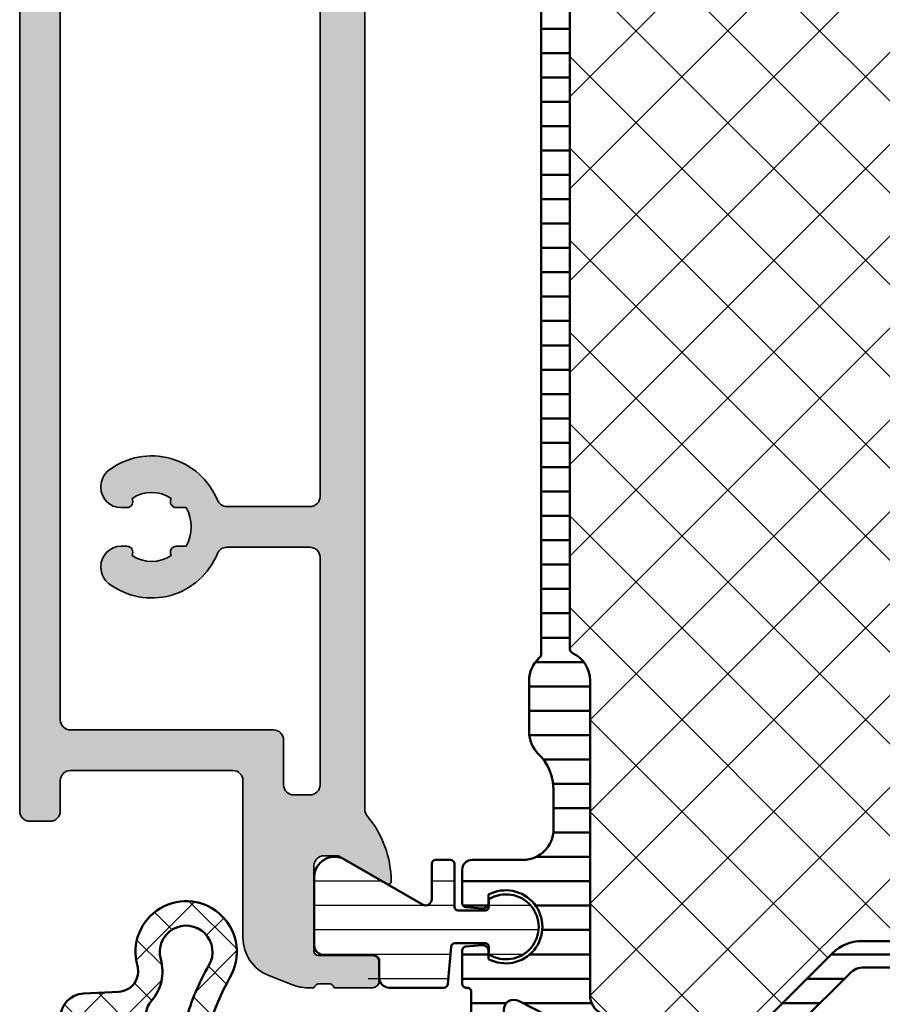
# Model space of a CAD drawing. Units: millimetres. Extents: x 2530 to 23610, y 389 to 3503.
# Drawn here: x 9378 to 9421, y 2011 to 2060 of the extents above; entities that cross this region are included whole.
import ezdxf

# ---------------------------------------------------------------- set-up
doc = ezdxf.new("R2010")
doc.units = ezdxf.units.MM
for name, color, linetype, lineweight in [('S02_Beschriftung', 1, 'Continuous', 25), ('S03_AL_Kontur', 8, 'Continuous', 35), ('S04_AL_Schraffur', 253, 'Continuous', 25), ('S05_EPDM_Kontur', 43, 'Continuous', 50), ('S06_EPDM_Schraffur', 43, 'Continuous', 25), ('S07_Isolation_Kontur', 91, 'Continuous', 50), ('S08_Isolation_Schraffur', 91, 'Continuous', 25)]:
    doc.layers.add(name, color=color, linetype=linetype, lineweight=lineweight)
pattern_1 = [(90, (0, 0), (-1.2, 7.347880794884119e-17), [])]

# ---------------------------------------------------------------- blocks, each defined once
blk = doc.blocks.new('278051_s')
at = {"layer": 'S06_EPDM_Schraffur'}
h = blk.add_hatch(dxfattribs=at)
h.set_pattern_fill('NET', color=256, scale=0.5, angle=45)
h.set_pattern_definition([(45, (0, 0), (-1.122532015133644, 1.122532015133644), []), (135, (0, 0), (-1.122532015133644, -1.122532015133644), [])])
edge = h.paths.add_edge_path()
edge.add_arc((7.151644558294461, -0.7999999999999502), 1.200000000000049, 270, 356.99999999999966, ccw=False)
edge.add_line((7.151644558294461, -2), (6.6, -1.999999999999761))
edge.add_line((6.6, -1.999999999999761), (6.6, 1.30000000000004))
edge.add_line((6.6, 1.30000000000004), (4.599999998406492, 1.300000000000039))
edge.add_arc((4.099999999203247, 1.300000000398416), 0.4999999992032453, 359.9999999543493, 539.9999999543494)
edge.add_line((3.600000000000001, 1.300000000796794), (3.600000000000001, 0))
edge.add_arc((3.900000000000001, 2.775557561562891e-17), 0.2999999999999998, 180, 270)
edge.add_line((3.900000000000001, -0.2999999999999997), (3.999999999999999, -0.3))
edge.add_arc((4, -0.6000000000000002), 0.3000000000000002, -45.000000000000114, 90.00000000000023, ccw=False)
edge.add_line((4.212132034355964, -0.8121320343559646), (3.170710678118656, -1.853553390593274))
edge.add_arc((2.817157287525382, -1.499999999999999), 0.5000000000000006, 269.9999999999999, 314.9999999999999, ccw=False)
edge.add_line((2.817157287525381, -2), (1.182842712474619, -2))
edge.add_arc((1.182842712474618, -1.5), 0.4999999999999996, 225.0000000000001, 270.0000000000001, ccw=False)
edge.add_line((0.8292893218813452, -1.853553390593274), (-0.2121320343559639, -0.8121320343559639))
edge.add_arc((2.498001805406602e-16, -0.5999999999999999), 0.2999999999999998, 90, 225, ccw=False)
edge.add_line((2.702059528128573e-16, -0.3), (0.1000000000000001, -0.3))
edge.add_arc((0.1000000000000001, -2.775557561562891e-17), 0.2999999999999999, 270, 360)
edge.add_line((0.4000000000000001, 0), (0.4000000000000001, 1.300000000796794))
edge.add_arc((-0.09999999920324545, 1.300000000398416), 0.4999999992032456, 4.565067952685278e-08, 180.0000000456507)
edge.add_line((-0.599999998406491, 1.300000000000039), (-2.700000000000133, 1.300000000000039))
edge.add_arc((-2.700000000000133, 1.599999999999907), 0.2999999999998677, 180.0000000000001, 270.0000000000001, ccw=False)
edge.add_line((-3.000000000000001, 1.599999999999906), (-3, 4.500000000000015))
edge.add_arc((-2.500000000000014, 4.500000000000015), 0.4999999999999858, 90, 180, ccw=False)
edge.add_line((-2.500000000000014, 5.000000000000001), (4.106352408975523, 5.000000000000002))
edge.add_arc((4.106352408975523, 15.00000000000214), 10.00000000000214, 270, 300.2312862551196)
edge.add_arc((10.4, 4.200000000000038), 2.500000000000006, -105.91425012388311, 120.2312862551195, ccw=False)
edge.add_arc((9.440305577537146, 0.8341439995904174), 0.9999999999999597, 74.08574987611692, 176.9999999999996)
edge.add_line((8.44167604278261, 0.8864799558333659), (8.349999999999998, -0.862803147491492))
edge = h.paths.add_edge_path(flags=16)
edge.add_line((2.8, -0.2999999999999998), (2.800000000000001, 1.200000000000039))
edge.add_arc((2.300000000000001, 1.200000000000039), 0.5, 0, 90.00000000000006)
edge.add_line((2.3, 1.70000000000004), (1.7, 1.700000000000039))
edge.add_arc((1.7, 1.200000000000039), 0.5000000000000002, 89.99999999999997, 180)
edge.add_line((1.2, 1.200000000000039), (1.2, -0.2999999999999998))
edge.add_arc((1.7, -0.2999999999999999), 0.5, 180, 270)
edge.add_line((1.7, -0.8), (2.300000000162884, -0.7999999999999998))
edge.add_arc((2.300000000149155, -0.3000000001491554), 0.4999999998508444, 270.0000000015732, 360.000000017092)
edge = h.paths.add_edge_path(flags=16)
edge.add_arc((10.4, 4.200000000000036), 1.29999999999999, 254.0857498761169, 480.2312862551194)
edge.add_arc((4.106352408975551, 15.00000000000217), 11.20000000000217, 285.272687266131, 300.23128625511936, ccw=False)
edge.add_arc((7.319993671562805, 3.230866224084363), 0.9999999999999948, 105.2726872661311, 311.4982728166243)
edge.add_arc((9.440305577537153, 0.8341439995904196), 2.199999999999969, 74.08574987611712, 131.4982728166246, ccw=False)
at = {"layer": 'S05_EPDM_Kontur'}
for points in [[(8.349999999999998, -0.862803147491492, -0.3989595459737177), (7.151644558294461, -2), (6.6, -1.999999999999761), (6.6, 1.30000000000004), (4.599999998406492, 1.300000000000039, 0.9999999999999999), (3.600000000000001, 1.300000000796794), (3.600000000000001, 0, 0.4142135623730951), (3.900000000000001, -0.2999999999999997), (3.999999999999999, -0.3, -0.6681786379192991), (4.212132034355964, -0.8121320343559646), (3.170710678118656, -1.853553390593274, -0.1989123673796579), (2.817157287525381, -2), (1.182842712474619, -2, -0.198912367379658), (0.8292893218813452, -1.853553390593274), (-0.2121320343559639, -0.8121320343559639, -0.6681786379192989), (2.702059528128573e-16, -0.3), (0.1000000000000001, -0.3, 0.4142135623730951), (0.4000000000000001, 0), (0.4000000000000001, 1.300000000796794, 0.9999999999999999), (-0.599999998406491, 1.300000000000039), (-2.700000000000133, 1.300000000000039, -0.414213562373095), (-3.000000000000001, 1.599999999999906), (-3, 4.500000000000015, -0.414213562373095), (-2.500000000000014, 5.000000000000001), (4.106352408975523, 5.000000000000002, 0.1326793024581213), (9.141270481795319, 6.360000000000094, -1.512921734379729), (9.714503983955096, 1.795817142564565, 0.4818816208804703), (8.44167604278261, 0.8864799558333659)], [(10.04354207165665, 2.949824914133603, 1.512921734379729), (9.745460650533573, 5.323200000000055, -0.06536204292702733), (7.056580453317995, 4.195549320470892, 1.259715422155396), (7.982591142179789, 2.481890528929998, -0.25588459307543)], [(2.8, -0.2999999999999998), (2.800000000000001, 1.200000000000039, 0.414213562373095), (2.3, 1.70000000000004), (1.7, 1.700000000000039, 0.414213562373095), (1.2, 1.200000000000039), (1.2, -0.2999999999999998, 0.4142135623730951), (1.7, -0.8), (2.300000000162884, -0.7999999999999998, 0.4142135624524265)]]:
    blk.add_lwpolyline(points, format="xyb", close=True, dxfattribs=at)
blk = doc.blocks.new('469820_s')
at = {"layer": 'S04_AL_Schraffur'}
h = blk.add_hatch(color=256, dxfattribs=at)
h.dxf.hatch_style = 1
h.paths.add_polyline_path([(0, 18.30000000002019), (-0.5, 18.30000000002019, 0.4142135623730951), (-1, 17.80000000002019), (-1, 17.5, -0.4142135623730951), (-1.5, 17), (-83.91082403438668, 17, -0.1772906917898193), (-84.23364732356276, 17.11818181818364, 0.1772906917898113), (-87.46188021532362, 18.30000000002013, 0.5773502691894888), (-87.58149545759443, 18.09282032304691), (-86.19999999996617, 15.70000000000636), (-86.19999999996617, 15.00000000000222, -0.4142135623730956), (-86.69999999996799, 14.5), (-90.90999999999985, 14.5, -0.4142135623730951), (-91.11000000000058, 14.70000000000039), (-91.11000000000058, 17.40000000000032, 0.414213562373095), (-91.40999999999985, 17.69999999999999), (-92.39999999999964, 17.69999999999999, 0.4142135623730951), (-92.70000000000073, 17.39999999999941), (-92.70000000000073, 15.5, -0.3178372451962669), (-92.5, 15.21715728752486), (-92.5, 14.78284271247514, -0.3178372451962506), (-92.70000000000073, 14.5), (-92.70000000000073, 14.17971186421215, 0.09408761814295478), (-92.56083513596423, 13.44670941076413), (-92.09613427444492, 12.26699754655272, 0.3081178616950983), (-90.2352991384796, 11), (-82.5, 11, -0.4142135623730951), (-82, 10.5), (-82, 2.5, -0.4142135623730951), (-82.5, 2), (-84, 2, 0.4142135623730951), (-84.5, 1.5), (-84.5, 0.5, 0.4142135623730951), (-84, 0), (0, 0)])
h.paths.add_polyline_path([(-72.00000000000364, 3.99999999999585, -0.2360679774998052), (-72.80000000000473, 4.399999999996453, -0.492308086606529), (-71.31250000000182, 9.744586838109683, 0.3056146845806914), (-71.00000000000182, 10.20809924355365), (-71.00000000000182, 14.30000000000001, 0.4142135623730912), (-71.50000000000182, 14.80000000000001), (-82.69999999996617, 14.80000000000001, 0.4142135623730951), (-83.19999999996617, 14.30000000000001), (-83.19999999996617, 13.5, 0.4142135623730951), (-82.69999999996617, 13), (-80.5, 13, -0.4142135623730951), (-80, 12.5), (-80, 2.5, 0.4142135623730951), (-79.5, 2), (-1.5, 2, 0.4142135623730951), (-1, 2.5), (-1, 14.30000000000001, 0.4142135623730951), (-1.5, 14.80000000000001), (-68.49999999999818, 14.80000000000001, 0.4142135623730918), (-68.99999999999818, 14.30000000000001), (-68.99999999999818, 10.20809924355365, 0.305614684580692), (-68.68749999999818, 9.744586838109683, -0.4923080866065315), (-67.19999999999527, 4.399999999996396, -0.2360679774998038), (-67.99999999999636, 3.999999999995794), (-68.04999999999745, 3.999999999995794, -0.4142135623730945), (-69.04999999999927, 4.999999999997556), (-69.04999999999927, 5.275255128606091, -0.5769884400705015), (-68.6002821504153, 5.535225445213428, 0.3112459267591041), (-68.6002821504153, 7.464774554786686, -0.5769884400699017), (-69.04999999999927, 7.724744871393909), (-69.04999999999927, 8.202938636595434, 0.2600645930603834), (-70.95000000000073, 8.20293863659549), (-70.95000000000073, 7.724744871393909, -0.5769884400725913), (-71.3997178495847, 7.46477455478572, 0.3112459267589676), (-71.3997178495847, 5.5352254452132, -0.5769884400701979), (-70.95000000000073, 5.275255128606091), (-70.95000000000073, 4.999999999997669, -0.4142135623731091), (-71.95000000000255, 3.99999999999585)], flags=16)
h.paths.add_polyline_path([(86.19999999996617, 15.70000000000636), (87.58149545759443, 18.09282032304691, 0.5773502691894519), (87.46188021532362, 18.30000000002013, 0.1772906917898119), (84.23364732356276, 17.11818181818364, -0.177290691789814), (83.91082403438668, 17), (1.5, 17, -0.4142135623730951), (1, 17.5), (1, 17.80000000002019, 0.4142135623730952), (0.5, 18.30000000002019), (0, 18.30000000002019), (0, 0), (84, 0, 0.4142135623730951), (84.5, 0.5), (84.5, 1.5, 0.4142135623730951), (84, 2), (82.5, 2, -0.4142135623730951), (82, 2.5), (82, 10.5, -0.4142135623730951), (82.5, 11), (90.2352991384796, 11, 0.3081178616950982), (92.09613427444492, 12.26699754655272), (92.56083513596423, 13.44670941076413, 0.09408761814295404), (92.70000000000073, 14.17971186421209), (92.70000000000073, 14.5, -0.3178372451962483), (92.5, 14.78284271247514), (92.5, 15.21715728752486, -0.3178372451962596), (92.70000000000073, 15.5), (92.70000000000073, 17.39999999999941, 0.414213562373095), (92.39999999999964, 17.69999999999999), (91.40999999999985, 17.69999999999999, 0.4142135623730951), (91.11000000000058, 17.40000000000032), (91.11000000000058, 14.70000000000039, -0.414213562373095), (90.90999999999985, 14.5), (86.69999999996799, 14.5, -0.4142135623730957), (86.19999999996617, 15.00000000000222)])
h.paths.add_polyline_path([(67.99999999999636, 3.999999999995794, -0.2360679774998061), (67.19999999999527, 4.399999999996396, -0.4923080866065279), (68.68749999999818, 9.74458683810957, 0.3056146845806931), (68.99999999999818, 10.20809924355365), (68.99999999999818, 14.30000000000001, 0.4142135623730916), (68.49999999999818, 14.80000000000001), (1.5, 14.80000000000001, 0.4142135623730951), (1, 14.30000000000001), (1, 2.5, 0.4142135623730951), (1.5, 2), (79.5, 2, 0.4142135623730951), (80, 2.5), (80, 12.5, -0.4142135623730951), (80.5, 13), (82.69999999996617, 13, 0.4142135623730951), (83.19999999996617, 13.5), (83.19999999996617, 14.30000000000001, 0.4142135623730951), (82.69999999996617, 14.80000000000001), (71.50000000000182, 14.80000000000001, 0.4142135623730913), (71.00000000000182, 14.30000000000001), (71.00000000000182, 10.20809924355365, 0.3056146845806904), (71.31250000000182, 9.744586838109683, -0.492308086606529), (72.80000000000473, 4.399999999996453, -0.2360679774998047), (72.00000000000364, 3.99999999999585), (71.95000000000255, 3.99999999999585, -0.4142135623731018), (70.95000000000073, 4.999999999997613), (70.95000000000073, 5.275255128606091, -0.5769884400707652), (71.3997178495847, 5.535225445213598, 0.3112459267590971), (71.3997178495847, 7.464774554786743, -0.5769884400701027), (70.95000000000073, 7.724744871393909), (70.95000000000073, 8.20293863659549, 0.2600645930603825), (69.04999999999927, 8.20293863659549), (69.04999999999927, 7.724744871393909, -0.5769884400711941), (68.6002821504153, 7.464774554786288, 0.3112459267590686), (68.6002821504153, 5.535225445213257, -0.5769884400701203), (69.04999999999927, 5.275255128606091), (69.04999999999927, 4.999999999997556, -0.4142135623730966), (68.04999999999745, 3.999999999995794)], flags=16)
at = {"layer": 'S03_AL_Kontur'}
for points in [[(1.5, 17), (83.91082403438668, 17, 0.1772906917898285), (84.23364732356276, 17.11818181818364, -0.1772906917898229), (87.46188021532362, 18.30000000002013, -0.5773502691896353), (87.58149545759443, 18.09282032304662), (86.19999999996617, 15.70000000000636), (86.19999999996617, 15.00000000000267, 0.4142135623730963), (86.69999999996799, 14.5), (90.90999999999985, 14.5, 0.414213562373095), (91.11000000000058, 14.69999999999999), (91.11000000000058, 17.39999999999998, -0.414213562373095), (91.40999999999985, 17.69999999999999), (92.39999999999964, 17.69999999999999, -0.414213562373095), (92.70000000000073, 17.39999999999998), (92.70000000000073, 15.5, 0.317837245195749), (92.5, 15.21715728752542), (92.5, 14.78284271247463, 0.3178372451957824), (92.70000000000073, 14.5), (92.70000000000073, 14.17971186421067, -0.09408761814305014), (92.56083513596423, 13.44670941076208), (92.09613427444492, 12.26699754655141, -0.3081178616949955), (90.2352991384796, 11), (82.5, 11, 0.414213562373095), (82, 10.5), (82, 2.5, 0.414213562373095), (82.5, 2), (84, 2, -0.414213562373095), (84.5, 1.5), (84.5, 0.5, -0.414213562373095), (84, 0), (-84, 0, -0.4142135623730951)], [(1.5, 2), (79.5, 2, 0.414213562373095), (80, 2.5), (80, 12.5, -0.414213562373095), (80.5, 13), (82.69999999996617, 13, 0.414213562373095), (83.19999999996617, 13.5), (83.19999999996617, 14.30000000000001, 0.414213562373095), (82.69999999996617, 14.80000000000001), (71.50000000000182, 14.80000000000001, 0.4142135623731041), (71.00000000000182, 14.29999999999995), (71.00000000000182, 10.20809924355405, 0.305614684580703), (71.31250000000182, 9.744586838109797, -0.4923080866065573), (72.80000000000473, 4.39999999999651, -0.2360679774997874), (72.00000000000364, 3.99999999999585), (71.95000000000255, 3.99999999999585, -0.4142135623730924), (70.95000000000073, 4.999999999997556), (70.95000000000073, 5.275255128606375, -0.5769884400697751), (71.3997178495847, 5.535225445213314, 0.3112459267591532), (71.3997178495847, 7.464774554786743, -0.5769884400697849), (70.95000000000073, 7.724744871393625), (70.95000000000073, 8.20293863659549, 0.2600645930603825), (69.04999999999927, 8.20293863659549), (69.04999999999927, 7.724744871393625, -0.5769884400697826), (68.6002821504153, 7.464774554786743, 0.3112459267591535), (68.6002821504153, 5.535225445213257, -0.5769884400697831), (69.04999999999927, 5.275255128606375), (69.04999999999927, 4.999999999997499, -0.4142135623730976), (68.04999999999745, 3.999999999995794), (67.99999999999636, 3.999999999995794, -0.2360679774997888), (67.19999999999527, 4.399999999996453, -0.4923080866065586), (68.68749999999818, 9.74458683810974, 0.3056146845807021), (68.99999999999818, 10.20809924355405), (68.99999999999818, 14.30000000000001, 0.4142135623730885), (68.49999999999818, 14.80000000000001), (1.5, 14.80000000000001, 0.414213562373095)]]:
    blk.add_lwpolyline(points, format="xyb", dxfattribs=at)
blk = doc.blocks.new('30015315_s_verbundleiste')
at = {"layer": 'S07_Isolation_Kontur'}
h = blk.add_hatch(dxfattribs=at)
h.set_pattern_fill('LINIE', color=256, scale=1.2, angle=90)
h.set_pattern_definition(pattern_1)
h.paths.add_polyline_path([(1.90000000000001, 23.95339745962161, -0.131652497587372), (1.966987298107791, 24.20339745962156), (3.316025403784447, 26.54, 0.5773502691896258), (2.450000000000008, 28.04), (-0.8999999999999955, 28.04, 0.4142135623730951), (-1.399999999999991, 27.54), (-1.399999999999992, 25.14, -0.414213562373095), (-1.699999999999992, 24.84), (-2.499999999999996, 24.84, 0.414213562373093), (-2.999999999999991, 24.34000000000001), (-2.999999999999999, 23.2, -0.4142135623730933), (-3.199999999999998, 23), (-7.246410161513771, 23, 0.1316524975873953), (-7.346410161513772, 22.97320508075689), (-11.8, 20.40192378864668, 0.267949192431121), (-11.9, 20.22871870788979), (-11.9, 9.773702851837745, 0.01090874050970758), (-11.89904822158186, 9.730083464472365), (-11.44175647932705, -0.7436193873653316, 0.4014906669060212), (-10.44270825774519, -1.699999999999996), (-3.199999999999999, -1.699999999999996, -0.4142135623730976), (-2.999999999999998, -1.899999999999999), (-2.999999999999999, -1.949999999999999, 0.4142135623730956), (-2.8, -2.149999999999999), (-1.169608947066404, -2.149999999999999, 0.3888787318529912), (-0.9703700074480555, -1.967431148549529), (-0.9011415905724762, -1.176146722824296, 0.4400105308918325), (-1.199999999999998, -0.8500000000000014), (-1.586663165262242, -0.8500000000000014, -1.670171752907626), (1.586663165262243, -0.8500000000000014), (1.200000000000002, -0.8499999999999979, 0.4400105308918367), (0.9011415905724761, -1.176146722824296), (0.9703700074480552, -1.967431148549529, 0.3888787318529905), (1.169608947066405, -2.149999999999999), (2.8, -2.149999999999999, 0.4142135623730949), (3.299999999999999, -1.649999999999999), (3.3, 0.8500000000000014, -0.4142135623730958), (4.800000000000002, 2.349999999999998), (6.743428628582855, 2.349999999999987, -0.201512754623994), (8.52878573571856, 1.599999999999987, 0.2015127546239951), (9.599999999999993, 1.149999999999984), (12.12499999999999, 1.149999999999991, 0.2134217652833889), (13.24303398874987, 1.649999999999999, -0.2134217652833914), (13.46664078649986, 1.750000000000004), (46.47499999999998, 1.749999999999996, 0.4142135623730951), (46.97499999999998, 2.249999999999993), (46.97499999999998, 2.649999999999995, 0.4142135623730951), (46.47499999999998, 3.149999999999995), (13.73745154965973, 3.149999999999991, -0.2849150464413177), (13.46870962471647, 3.316666666666645, 0.2849150464413176), (12.12500000000002, 4.149999999999991), (-3.371958492668995, 4.149999999999991, -0.2820291683021539), (-4.262965016857366, 4.696009500260445), (-4.745503262094203, 5.643044129670283, -0.118357799640768), (-4.800000000000018, 5.870039379540057), (-4.800000000000018, 12.39289321881344, -0.1989123673796576), (-4.653553390593292, 12.74644660940671), (-1.285786437626924, 16.11421356237309, 0.198912367379658), (-0.7000000000000184, 17.52842712474619), (-0.7000000000000186, 20.7, -0.4142135623730951), (0.2999999999999777, 21.69999999999999), (12.12499999999998, 21.69999999999999, 0.2849150464413119), (13.46870962471639, 22.5333333333333, -0.2849150464413111), (13.73745154965965, 22.69999999999994), (46.47499999999998, 22.7, 0.4142135623731003), (46.97499999999998, 23.20000000000001), (46.97499999999997, 23.60000000000002, 0.4142135623730878), (46.47499999999998, 24.1), (13.46664078649984, 24.1, -0.2134217652833889), (13.24303398874986, 24.2, 0.2134217652833884), (12.12499999999997, 24.7), (9.599999999999985, 24.7, 0.2015127546239944), (8.528785735718557, 24.25, -0.2015127546239952), (6.743428628582841, 23.5), (2.19999999999999, 23.50000000000001, -0.4142135623731215), (1.899999999999996, 23.80000000000003)])
h.paths.add_polyline_path([(-2.000000000000019, 21.3), (-2.000000000000019, 17.6526911934581, -0.198912367379658), (-2.292893218813471, 16.94558441227156), (-4.745584412271578, 14.49289321881345, -0.1989123673796576), (-5.452691193458126, 14.2), (-10.19999999999999, 14.19999999999999, -0.4142135623730951), (-11.2, 15.2), (-11.2, 19.36269330410535, -0.2679491924311218), (-10.7, 20.22871870788978), (-7.344486372867101, 22.16602540378444, -0.1316524975873968), (-6.844486372867098, 22.3), (-3.000000000000019, 22.3, -0.4142135623730952)], flags=16)
h.paths.add_polyline_path([(-6.100000000000019, 12.7), (-6.100000000000019, 6.899999999999999, -0.4142135623730941), (-6.600000000000021, 6.399999999999999), (-10.57434088681722, 6.399999999999999, -0.4014906669060223), (-11.07386499760815, 6.878190306317332), (-11.2, 9.767156828551087), (-11.2, 12.69999999999999, -0.414213562373094), (-10.7, 13.19999999999999), (-6.60000000000002, 13.2, -0.4142135623730955)], flags=16)
h.paths.add_polyline_path([(-5.941587333577416, 5.126995249869772), (-3.64872281085249, 0.6269952498697755, -0.5600269084740764), (-4.094226072946674, -0.09999999999999787), (-9.811898886784485, -0.09999999999999432, -0.4014906669060218), (-10.81094710836634, 0.8563806126346627), (-10.98654311179112, 4.878190306317336, -0.4270519577667029), (-10.48701900100019, 5.400000000000006), (-6.387090595671602, 5.399999999999999, -0.2820291683021535)], flags=16)
for points in [[(6.743428628582843, 23.5), (2.199999999999996, 23.50000000000001, -0.4142135623730951), (1.899999999999996, 23.8), (1.90000000000001, 23.95339745962156, -0.1316524975873954), (1.966987298107791, 24.20339745962156), (3.316025403784446, 26.54, 0.5773502691896253), (2.450000000000009, 28.04), (-0.8999999999999891, 28.04, 0.4142135623730951), (-1.399999999999991, 27.54000000000001), (-1.399999999999992, 25.14, -0.4142135623730951), (-1.699999999999992, 24.84), (-2.499999999999991, 24.84, 0.4142135623730951), (-2.999999999999991, 24.34000000000001), (-2.999999999999999, 23.2, -0.4142135623730951), (-3.199999999999999, 23), (-7.246410161513772, 23, 0.1316524975873942), (-7.346410161513772, 22.97320508075689), (-11.8, 20.40192378864668, 0.2679491924311232), (-11.9, 20.22871870788979), (-11.9, 9.773702851837774, 0.0109087405096978), (-11.89904822158186, 9.730083464472433), (-11.44175647932705, -0.743619387365333, 0.4014906669060218), (-10.44270825774519, -1.699999999999996), (-3.199999999999998, -1.699999999999997, -0.4142135623730963), (-2.999999999999998, -1.899999999999997), (-2.999999999999999, -1.949999999999998, 0.4142135623730971), (-2.799999999999999, -2.149999999999999), (-1.169608947066404, -2.149999999999999, 0.3888787318529914), (-0.9703700074480552, -1.96743114854953), (-0.9011415905724764, -1.176146722824296, 0.4400105308918335), (-1.199999999999999, -0.8499999999999998), (-1.586663165262243, -0.8499999999999996, -1.670171752907624), (1.586663165262243, -0.8499999999999998), (1.199999999999999, -0.8499999999999994, 0.4400105308918331), (0.9011415905724762, -1.176146722824296), (0.9703700074480552, -1.967431148549531, 0.3888787318529898), (1.169608947066404, -2.149999999999999), (2.8, -2.15, 0.4142135623730954), (3.3, -1.649999999999999), (3.3, 0.8499999999999996, -0.4142135623730951), (4.799999999999999, 2.349999999999999), (6.743428628582843, 2.349999999999992, -0.2015127546239949), (8.528785735718557, 1.59999999999999, 0.2015127546239948), (9.599999999999987, 1.149999999999989), (12.12499999999998, 1.149999999999995, 0.2134217652833887), (13.24303398874987, 1.649999999999991, -0.2134217652833895), (13.46664078649985, 1.750000000000004), (46.47499999999998, 1.749999999999992, 0.4142135623730951), (46.97499999999998, 2.249999999999991), (46.97499999999998, 2.649999999999995, 0.4142135623730951), (46.47499999999998, 3.149999999999995), (13.73745154965969, 3.149999999999991, -0.2849150464413191), (13.46870962471645, 3.316666666666687, 0.2849150464413164), (12.12499999999998, 4.149999999999991), (-3.371958492668998, 4.149999999999989, -0.2820291683021534), (-4.262965016857366, 4.696009500260443), (-4.745503262094203, 5.643044129670285, -0.1183577996407679), (-4.800000000000018, 5.870039379540059), (-4.800000000000018, 12.39289321881344, -0.1989123673796576), (-4.653553390593292, 12.74644660940671), (-1.28578643762692, 16.11421356237309, 0.1989123673796575), (-0.7000000000000182, 17.52842712474619), (-0.7000000000000187, 20.7, -0.4142135623730951), (0.2999999999999813, 21.69999999999999), (12.12499999999998, 21.69999999999999, 0.2849150464413164), (13.4687096247164, 22.53333333333332, -0.2849150464413209), (13.73745154965969, 22.69999999999994), (46.47499999999998, 22.7, 0.4142135623730951), (46.97499999999998, 23.2), (46.97499999999997, 23.6, 0.4142135623730951), (46.47499999999998, 24.1), (13.46664078649985, 24.1, -0.2134217652833883), (13.24303398874987, 24.19999999999999, 0.2134217652833892), (12.12499999999998, 24.7), (9.599999999999987, 24.7, 0.2015127546239947), (8.528785735718557, 24.25, -0.2015127546239949)], [(-6.844486372867094, 22.3), (-3.000000000000019, 22.3, -0.4142135623730951), (-2.000000000000018, 21.3), (-2.000000000000019, 17.65269119345811, -0.1989123673796575), (-2.292893218813469, 16.94558441227156), (-4.745584412271571, 14.49289321881346, -0.1989123673796584), (-5.452691193458119, 14.2), (-10.2, 14.19999999999999, -0.4142135623730951), (-11.2, 15.2), (-11.2, 19.36269330410535, -0.2679491924311226), (-10.7, 20.22871870788979), (-7.344486372867094, 22.16602540378444, -0.1316524975873956)], [(-6.600000000000019, 6.4), (-10.57434088681722, 6.399999999999998, -0.4014906669060223), (-11.07386499760815, 6.878190306317331), (-11.2, 9.767156828551114), (-11.2, 12.69999999999999, -0.4142135623730951), (-10.7, 13.19999999999999), (-6.600000000000019, 13.2, -0.4142135623730951), (-6.100000000000019, 12.7), (-6.100000000000019, 6.900000000000002, -0.4142135623730951)], [(-10.48701900100019, 5.400000000000004), (-6.3870905956716, 5.400000000000002, -0.2820291683021537), (-5.941587333577416, 5.126995249869774), (-3.64872281085249, 0.6269952498697751, -0.5600269084740758), (-4.094226072946674, -0.0999999999999969), (-9.811898886784489, -0.099999999999994, -0.4014906669060227), (-10.81094710836634, 0.8563806126346701), (-10.98654311179112, 4.878190306317334, -0.4270519577667028)]]:
    blk.add_lwpolyline(points, format="xyb", close=True, dxfattribs=at)
blk = doc.blocks.new('30015315_s_pu_schaum')
at = {"layer": 'S08_Isolation_Schraffur'}
h = blk.add_hatch(dxfattribs=at)
h.set_pattern_fill('NETZ', color=256, scale=3.2, angle=45)
h.set_pattern_definition([(45, (0, 0), (-2.262741699796952, 2.262741699796952), []), (135, (0, 0), (-2.262741699796952, -2.262741699796952), [])])
h.paths.add_polyline_path([(-0.9999999999999964, -1, 0.4142135623730951), (3.552713678800501e-15, 0), (0, 17.54999999999999, 0.4142135623730951), (-0.9999999999999964, 18.54999999999999), (-34.86254845034027, 18.54999999999999, 0.2849150464413144), (-35.13129037528353, 18.38333333333334, -0.2849150464413157), (-36.47499999999999, 17.54999999999999), (-48.30000000000001, 17.54999999999999, 0.4142135623730935), (-49.30000000000001, 16.55), (-49.30000000000003, 13.37842712474618, -0.198912367379656), (-49.88578643762693, 11.9642135623731), (-53.2535533905933, 8.596446609406708, 0.1989123673796568), (-53.40000000000002, 8.24289321881343), (-53.40000000000002, 1.720039379540053, 0.1183577996407688), (-53.3455032620942, 1.493044129670277), (-52.86296501685735, 0.5460095002604253, 0.282029168302151), (-51.971958492669, -1.4210854715202e-14), (-36.47499999999997, -9.769962616701378e-15, -0.2849150464413095), (-35.13129037528353, -0.8333333333333286, 0.2849150464413098), (-34.8625484503403, -0.9999999999999529)])
at = {"layer": 'S07_Isolation_Kontur'}
blk.add_lwpolyline([(-35.13129037528353, -0.8333333333333149, 0.2849150464413189), (-34.86254845034031, -0.9999999999999531), (-0.9999999999999964, -0.9999999999999998, 0.4142135623730951), (3.6e-15, 0), (0, 17.54999999999999, 0.4142135623730951), (-0.9999999999999964, 18.54999999999999), (-34.86254845034031, 18.54999999999999, 0.2849150464413182), (-35.13129037528355, 18.3833333333333, -0.2849150464413162), (-36.47500000000003, 17.54999999999999), (-48.30000000000001, 17.54999999999999, 0.4142135623730951), (-49.30000000000001, 16.54999999999999), (-49.30000000000003, 13.37842712474618, -0.1989123673796572), (-49.88578643762693, 11.96421356237309), (-53.2535533905933, 8.596446609406703, 0.1989123673796535), (-53.40000000000002, 8.24289321881343), (-53.40000000000002, 1.720039379540054, 0.1183577996407668), (-53.3455032620942, 1.493044129670282), (-52.86296501685736, 0.5460095002604404, 0.2820291683021525), (-51.97195849266901, -1.39e-14), (-36.47500000000002, -1e-14, -0.2849150464413161)], format="xyb", close=True, dxfattribs=at)
blk = doc.blocks.new('224581_0200_s_verbundleiste')
at = {"layer": 'S08_Isolation_Schraffur'}
h = blk.add_hatch(dxfattribs=at)
h.set_pattern_fill('LINIE', color=256, scale=1.2, angle=90)
h.set_pattern_definition(pattern_1)
h.paths.add_polyline_path([(4.355544171172591, 1.319999999999997, 1.807392228230129), (1.644455828827399, 1.319999999999998), (2.199999999999995, 1.32), (2.199999999999995, -0.5300000000000016), (0.1825688514504678, -0.7065023549421698, 0.3888787318529895), (-4.440892098500626e-16, -0.9057412945605186), (0, -3.589999999999998, 1.236545775822699), (1.08786796564404, -4.177867965644034, -0.6681786379193012), (1.600000000000006, -4.389999999999997), (1.600000000000008, -6.790000000000003, 0.4142135623730961), (2.100000000000006, -7.290000000000003), (5.450000000000001, -7.290000000000001, 0.5773502691896264), (6.31602540378444, -5.789999999999996), (4.09900037009627, -1.950000000000002, -0.5773502691896258), (4.358807991231602, -1.500000000000001), (6.09999999999999, -1.500000000000001, 0.5555555555555562), (6.09999999999999, -0.7800000000000016, 1), (6.09999999999999, -0.3800000000000012), (3.799999999999995, -0.3800000000000012), (3.799999999999995, 1.32)])
at = {"layer": 'S07_Isolation_Kontur'}
blk.add_lwpolyline([(3.999999999999996, 1.319999999999999, 0.414213562373095), (3.799999999999995, 1.119999999999998), (3.799999999999995, -0.1800000000000013, 0.4142135623730951), (3.999999999999996, -0.3800000000000014), (6.09999999999999, -0.3800000000000013, -0.414213562373095), (6.29999999999999, -0.5800000000000014), (6.29999999999999, -1.300000000000001, -0.414213562373095), (6.09999999999999, -1.500000000000001), (4.358807991231602, -1.500000000000001, 0.5773502691896262), (4.09900037009627, -1.950000000000002), (6.31602540378444, -5.789999999999997, -0.5773502691896263), (5.449999999999999, -7.290000000000001), (2.100000000000006, -7.290000000000001, -0.414213562373095), (1.600000000000008, -6.790000000000003), (1.600000000000006, -4.389999999999996, 0.414213562373095), (1.300000000000006, -4.089999999999996), (0.4999999999999999, -4.089999999999998, -0.414213562373095), (-2.081668171172169e-16, -3.589999999999998), (-5.204170427930421e-16, -0.9057412945605187, -0.3888787318529897), (0.1825688514504678, -0.7065023549421698), (2.017431148549526, -0.5459727048148661, 0.3888787318529898), (2.199999999999995, -0.3467337651965169), (2.199999999999995, 1.119999999999999, 0.414213562373095), (1.999999999999995, 1.319999999999999), (1.644455828827399, 1.319999999999998, -1.807392228230129), (4.355544171172591, 1.319999999999997)], format="xyb", close=True, dxfattribs=at)
blk = doc.blocks.new('278043_s')
at = {"layer": 'S03_AL_Kontur'}
for name, p in [('30015315_s_verbundleiste', (2.999987159521366, 9.449999999999996)), ('30015315_s_pu_schaum', (51.59998715952138, 13.59999999999999)), ('224581_0200_s_verbundleiste', (-1.284047862437632e-05, 7.299999999999997))]:
    blk.add_blockref(name, p, dxfattribs=at)
blk = doc.blocks.new('475480_s')
at = {"extrusion": (5.943626667226343e-13, 1.511398182997996e-16, -1)}
blk.add_blockref('278043_s', (-212.7000000000004, -60.49999999999829), dxfattribs=at)
blk.add_blockref('469820_s', (120.0000000000004, -74.9999999999983))

msp = doc.modelspace()

# ---------------------------------------------------------------- block references
at = {"layer": 'S02_Beschriftung', "xscale": -1, "rotation": 270}
msp.add_blockref('278051_s', (9382.117415454415, 2003.316297494174), dxfattribs=at)
at = {"layer": 'S03_AL_Kontur', "rotation": 270}
msp.add_blockref('475480_s', (9453.116900668643, 2224.656145706784), dxfattribs=at)

doc.saveas('drawing.dxf')
